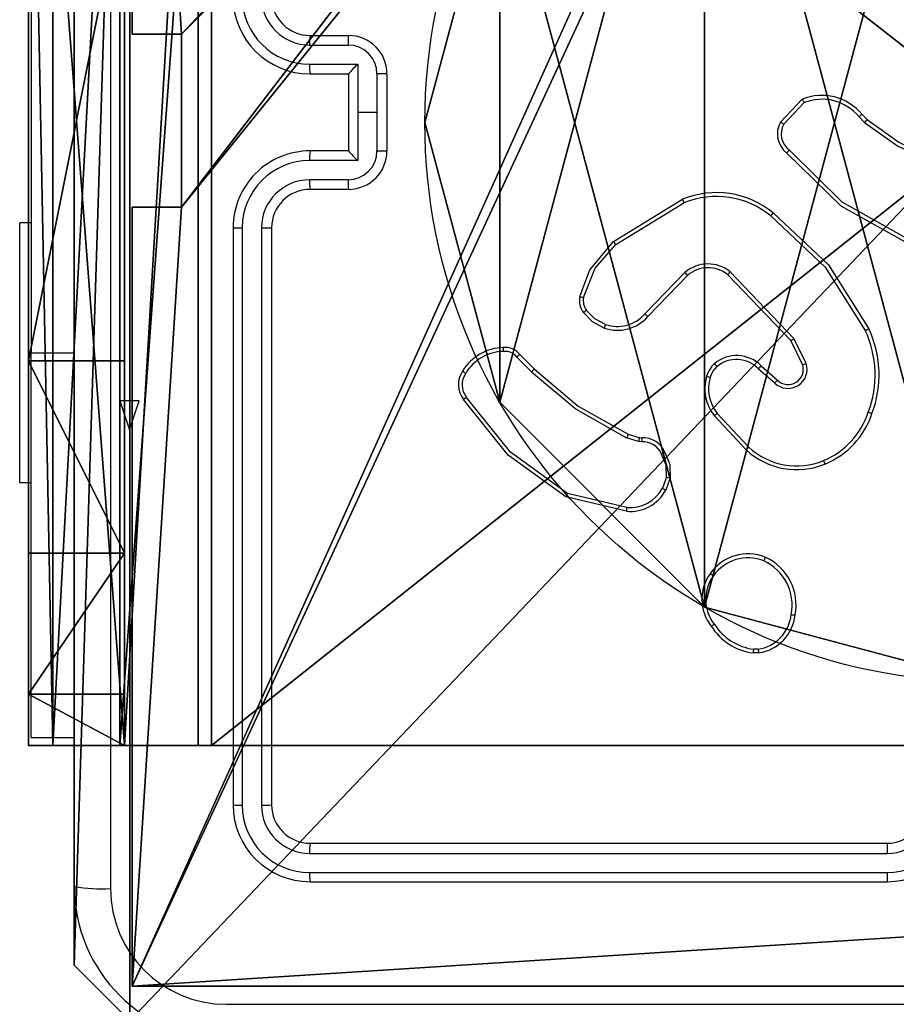
# Model space of a CAD drawing. Units: centimetres. Extents: x -251 to 302, y -192 to 192.
# Drawn here: x -101 to -96, y 32 to 37 of the extents above; entities that cross this region are included whole.
import ezdxf

# ---------------------------------------------------------------- set-up
doc = ezdxf.new("R2010")
doc.units = ezdxf.units.CM
doc.header["$LTSCALE"] = 2.54
doc.layers.get('0').update_dxf_attribs({"true_color": 0xff5454})
doc.layers.add('VP-EQ', color=7, linetype='Continuous', true_color=0x8a3492)

# ---------------------------------------------------------------- blocks, each defined once
blk = doc.blocks.new('Grupuj_89')
at = {"color": 0}
for p, q in [((3.6414, 4.7061), (3.6414, 4.7061, 9.3756)), ((3.6414, 4.7061), (3.6414, 4.7061, 9.3756)), ((4.7061, 3.6414), (4.7061, 3.6414, 9.3756)), ((4.7061, 3.6414), (4.7061, 3.6414, 9.3756)), ((5.0958, 2.187), (5.0958, 2.187, 9.3756)), ((5.0958, 2.187), (5.0958, 2.187, 9.3756))]:
    blk.add_line(p, q, dxfattribs=at)
for centre in [(2.187, 2.187), (2.187, 2.187, 9.3756), (2.187, 2.187), (2.187, 2.187, 9.3756), (2.187, 2.187), (2.187, 2.187, 9.3756), (2.187, 2.187), (2.187, 2.187, 9.3756), (2.187, 2.187), (2.187, 2.187, 9.3756), (2.187, 2.187), (2.187, 2.187, 9.3756), (2.187, 2.187), (2.187, 2.187, 9.3756), (2.187, 2.187), (2.187, 2.187, 9.3756), (2.187, 2.187), (2.187, 2.187, 9.3756), (2.187, 2.187), (2.187, 2.187, 9.3756), (2.187, 2.187), (2.187, 2.187, 9.3756), (2.187, 2.187), (2.187, 2.187, 9.3756), (2.187, 2.187), (2.187, 2.187, 9.3756)]:
    blk.add_circle(centre, 2.9088, dxfattribs=at)
mesh = blk.add_polyface(dxfattribs=at)
corners = [(-0.332, 3.6414), (-0.332, 0.7327), (-0.7217, 2.187), (0.7327, 4.7061), (0.7327, -0.332), (2.187, -0.7217), (2.187, 5.0958), (3.6414, 4.7061), (3.6414, -0.332), (4.7061, 3.6414), (4.7061, 0.7327), (5.0958, 2.187)]
mesh.append_faces([[corners[k] for k in face] for face in [(0, 1, 2), (10, 9, 11)]], dxfattribs={"vtx0": -1, "color": 0})
mesh.append_faces([[corners[k] for k in face] for face in [(1, 3, 4), (4, 3, 5), (5, 7, 8), (8, 9, 10)]], dxfattribs={"vtx0": -1, "vtx1": -1, "color": 0})
mesh.append_faces([[corners[k] for k in face] for face in [(1, 0, 3), (5, 3, 6), (5, 6, 7), (8, 7, 9)]], dxfattribs={"vtx0": -1, "vtx2": -1, "color": 0})
mesh = blk.add_polyface(dxfattribs=at)
corners = [(-0.332, 0.7327, 9.3756), (-0.332, 3.6414, 9.3756), (-0.7217, 2.187, 9.3756), (0.7327, -0.332, 9.3756), (0.7327, 4.7061, 9.3756), (2.187, -0.7217, 9.3756), (2.187, 5.0958, 9.3756), (3.6414, -0.332, 9.3756), (3.6414, 4.7061, 9.3756), (4.7061, 0.7327, 9.3756), (4.7061, 3.6414, 9.3756), (5.0958, 2.187, 9.3756)]
mesh.append_faces([[corners[k] for k in face] for face in [(0, 1, 2), (10, 9, 11)]], dxfattribs={"vtx0": -1, "color": 0})
mesh.append_faces([[corners[k] for k in face] for face in [(1, 3, 4), (4, 5, 6), (6, 7, 8), (8, 9, 10)]], dxfattribs={"vtx0": -1, "vtx1": -1, "color": 0})
mesh.append_faces([[corners[k] for k in face] for face in [(1, 0, 3), (4, 3, 5), (6, 5, 7), (8, 7, 9)]], dxfattribs={"vtx0": -1, "vtx2": -1, "color": 0})
mesh = blk.add_polyface(dxfattribs=at)
corners = [(2.187, 5.0958, 9.3756), (3.6414, 4.7061), (2.187, 5.0958), (3.6414, 4.7061, 9.3756)]
mesh.append_faces([[corners[k] for k in face] for face in [(0, 1, 2), (1, 0, 3)]], dxfattribs={"vtx0": -1, "color": 0})
mesh = blk.add_polyface(dxfattribs=at)
corners = [(3.6414, 4.7061), (4.7061, 3.6414, 9.3756), (4.7061, 3.6414), (3.6414, 4.7061, 9.3756)]
mesh.append_faces([[corners[k] for k in face] for face in [(0, 1, 2), (1, 0, 3)]], dxfattribs={"vtx0": -1, "color": 0})
mesh = blk.add_polyface(dxfattribs=at)
corners = [(4.7061, 3.6414), (5.0958, 2.187, 9.3756), (5.0958, 2.187), (4.7061, 3.6414, 9.3756)]
mesh.append_faces([[corners[k] for k in face] for face in [(0, 1, 2), (1, 0, 3)]], dxfattribs={"vtx0": -1, "color": 0})
mesh = blk.add_polyface(dxfattribs=at)
corners = [(5.0958, 2.187), (4.7061, 0.7327, 9.3756), (4.7061, 0.7327), (5.0958, 2.187, 9.3756)]
mesh.append_faces([[corners[k] for k in face] for face in [(0, 1, 2), (1, 0, 3)]], dxfattribs={"vtx0": -1, "color": 0})
blk = doc.blocks.new('Grupuj_82')
at = {"color": 0}
for p, q in [((0.8825, 6.5, 0.5), (9.2052, 6.5, 0.5)), ((0.8825, 6.5, 0.5), (9.2052, 6.5, 0.5)), ((9.1365, 6.5), (0.9511, 6.5)), ((9.1365, 6.5), (0.9511, 6.5)), ((9.1365, 0), (9.1365, 6.5)), ((9.1365, 0), (9.1365, 6.5)), ((9.5877, 6.5, 0.8825), (9.2052, 6.5, 0.5)), ((9.5877, 6.5, 0.8825), (9.2052, 6.5, 0.5)), ((9.2052, 0, 0.5), (9.2052, 6.5, 0.5)), ((9.2052, 0, 0.5), (9.2052, 6.5, 0.5)), ((9.5877, 6.5, 0.8825), (9.5877, 6.5, 7.5)), ((9.5877, 6.5, 7.5), (10.0877, 6.5, 7.5)), ((9.5877, 6.5, 7.5), (10.0877, 6.5, 7.5)), ((9.5877, 6.5, 7.5), (9.5877, 0, 7.5)), ((9.5877, 0, 0.8825), (9.5877, 6.5, 0.8825)), ((9.5877, 6.5, 7.5), (9.5877, 0, 7.5)), ((9.5877, 6.5, 0.8825), (9.5877, 6.5, 7.5)), ((9.5877, 0, 0.8825), (9.5877, 6.5, 0.8825)), ((9.5877, 6.5, 7.5), (9.5877, 0, 7.5)), ((9.5877, 6.5, 7.5), (10.0877, 6.5, 7.5)), ((9.6121, 0, 0.1274), (9.6121, 6.5, 0.1274)), ((9.6121, 0, 0.1274), (9.6121, 6.5, 0.1274)), ((9.9603, 0, 0.4756), (9.9603, 6.5, 0.4756)), ((9.9603, 0, 0.4756), (9.9603, 6.5, 0.4756)), ((10.0877, 6.5, 7.5), (10.0877, 6.5, 0.9511)), ((10.0877, 6.5, 7.5), (10.0877, 0, 7.5)), ((10.0877, 0, 0.9511), (10.0877, 6.5, 0.9511)), ((10.0877, 6.5, 7.5), (10.0877, 6.5, 0.9511)), ((10.0877, 6.5, 7.5), (10.0877, 0, 7.5)), ((10.0877, 0, 0.9511), (10.0877, 6.5, 0.9511)), ((10.0877, 6.5, 7.5), (10.0877, 0, 7.5)), ((9.5877, 6.2321, 8.5), (10.0877, 6.2321, 8.5)), ((9.5877, 6.2321, 8.5), (10.0877, 6.2321, 8.5)), ((9.5877, 5.5, 9.2321), (10.0877, 5.5, 9.2321)), ((9.5877, 5.5, 9.2321), (10.0877, 5.5, 9.2321)), ((9.5877, 4.5, 9.5), (9.5877, 2, 9.5)), ((9.5877, 4.5, 9.5), (9.5877, 2, 9.5)), ((9.5877, 4.5, 9.5), (10.0877, 4.5, 9.5)), ((9.5877, 4.5, 9.5), (10.0877, 4.5, 9.5)), ((10.0877, 4.5, 9.5), (10.0877, 2, 9.5)), ((10.0877, 4.5, 9.5), (10.0877, 2, 9.5))]:
    blk.add_line(p, q, dxfattribs=at)
at = {"color": 0, "extrusion": (-3.79496e-14, 1, 7.51991e-17)}
blk.add_arc((-9.1365, 0.9511, 6.5), 0.9511, 180, 270, dxfattribs=at)
blk.add_arc((-9.1365, 0.9511, 6.5), 0.9511, 180, 270, dxfattribs=at)
blk.add_arc((-9.1365, 0.9511, 6.5), 0.9511, 180, 270, dxfattribs=at)
blk.add_arc((-9.1365, 0.9511, 6.5), 0.9511, 180, 270, dxfattribs=at)
at = {"color": 0, "extrusion": (-1, 0, 0)}
for centre in [(-4.5, 7.5, -9.5877), (-4.5, 7.5, -9.5877), (-4.5, 7.5, -9.5877), (-4.5, 7.5, -9.5877), (-4.5, 7.5, -10.0877), (-4.5, 7.5, -10.0877), (-4.5, 7.5, -10.0877), (-4.5, 7.5, -10.0877)]:
    blk.add_arc(centre, 2, 90, 180, dxfattribs=at)
at = {"color": 0}
mesh = blk.add_polyface(dxfattribs=at)
corners = [(0, 6.5, 0.9511), (0.8825, 6.5, 0.5), (0.1274, 6.5, 0.4756), (0.5, 6.5, 0.8825), (0.5, 6.5, 7.5), (0, 6.5, 7.5), (0.4756, 6.5, 0.1274), (9.1365, 6.5), (0.9511, 6.5), (9.6121, 6.5, 0.1274), (9.9603, 6.5, 0.4756), (9.2052, 6.5, 0.5), (10.0877, 6.5, 0.9511), (9.5877, 6.5, 0.8825), (9.5877, 6.5, 7.5), (10.0877, 6.5, 7.5)]
mesh.append_faces([[corners[k] for k in face] for face in [(4, 0, 5), (6, 7, 8), (12, 14, 15)]], dxfattribs={"vtx0": -1, "color": 0})
mesh.append_faces([[corners[k] for k in face] for face in [(0, 1, 2), (1, 0, 3), (3, 0, 4), (7, 6, 9), (9, 6, 10), (10, 11, 12), (11, 2, 1)]], dxfattribs={"vtx0": -1, "vtx1": -1, "color": 0})
mesh.append_faces([[corners[k] for k in face] for face in [(10, 2, 11)]], dxfattribs={"vtx0": -1, "vtx1": -1, "vtx2": -1, "color": 0})
mesh.append_faces([[corners[k] for k in face] for face in [(10, 6, 2), (12, 11, 13), (12, 13, 14)]], dxfattribs={"vtx0": -1, "vtx2": -1, "color": 0})
mesh = blk.add_polyface(dxfattribs=at)
corners = [(9.2052, 0, 0.5), (0.8825, 6.5, 0.5), (0.8825, 0, 0.5), (9.2052, 6.5, 0.5)]
mesh.append_faces([[corners[k] for k in face] for face in [(0, 1, 2), (1, 0, 3)]], dxfattribs={"vtx0": -1, "color": 0})
mesh = blk.add_polyface(dxfattribs=at)
corners = [(9.1365, 6.5), (0.9511, 0), (0.9511, 6.5), (9.1365, 0)]
mesh.append_faces([[corners[k] for k in face] for face in [(0, 1, 2), (1, 0, 3)]], dxfattribs={"vtx0": -1, "color": 0})
mesh = blk.add_polyface(dxfattribs=at)
corners = [(9.6121, 6.5, 0.1274), (9.1365, 0), (9.1365, 6.5), (9.6121, 0, 0.1274)]
mesh.append_faces([[corners[k] for k in face] for face in [(0, 1, 2), (1, 0, 3)]], dxfattribs={"vtx0": -1, "color": 0})
mesh = blk.add_polyface(dxfattribs=at)
corners = [(9.5877, 6.5, 0.8825), (9.2052, 0, 0.5), (9.5877, 0, 0.8825), (9.2052, 6.5, 0.5)]
mesh.append_faces([[corners[k] for k in face] for face in [(0, 1, 2), (1, 0, 3)]], dxfattribs={"vtx0": -1, "color": 0})
mesh = blk.add_polyface(dxfattribs=at)
corners = [(10.0877, 0, 7.5), (9.5877, 6.5, 7.5), (9.5877, 0, 7.5), (10.0877, 6.5, 7.5)]
mesh.append_faces([[corners[k] for k in face] for face in [(0, 1, 2), (1, 0, 3)]], dxfattribs={"vtx0": -1, "color": 0})
mesh = blk.add_polyface(dxfattribs=at)
corners = [(9.5877, 6.5, 7.5), (9.5877, 0, 0.8825), (9.5877, 0, 7.5), (9.5877, 6.5, 0.8825)]
mesh.append_faces([[corners[k] for k in face] for face in [(0, 1, 2), (1, 0, 3)]], dxfattribs={"vtx0": -1, "color": 0})
mesh = blk.add_polyface(dxfattribs=at)
corners = [(9.5877, 0.2679, 8.5), (9.5877, 6.5, 7.5), (9.5877, 0, 7.5), (9.5877, 1, 9.2321), (9.5877, 2, 9.5), (9.5877, 4.5, 9.5), (9.5877, 5.5, 9.2321), (9.5877, 6.2321, 8.5)]
mesh.append_faces([[corners[k] for k in face] for face in [(0, 1, 2), (1, 6, 7)]], dxfattribs={"vtx0": -1, "color": 0})
mesh.append_faces([[corners[k] for k in face] for face in [(1, 0, 3), (1, 3, 4), (1, 4, 5), (1, 5, 6)]], dxfattribs={"vtx0": -1, "vtx2": -1, "color": 0})
mesh = blk.add_polyface(dxfattribs=at)
corners = [(9.5877, 6.5, 7.5), (10.0877, 6.2321, 8.5), (10.0877, 6.5, 7.5), (9.5877, 6.2321, 8.5)]
mesh.append_faces([[corners[k] for k in face] for face in [(0, 1, 2), (1, 0, 3)]], dxfattribs={"vtx0": -1, "color": 0})
mesh = blk.add_polyface(dxfattribs=at)
corners = [(9.9603, 6.5, 0.4756), (9.6121, 0, 0.1274), (9.6121, 6.5, 0.1274), (9.9603, 0, 0.4756)]
mesh.append_faces([[corners[k] for k in face] for face in [(0, 1, 2), (1, 0, 3)]], dxfattribs={"vtx0": -1, "color": 0})
mesh = blk.add_polyface(dxfattribs=at)
corners = [(9.9603, 6.5, 0.4756), (10.0877, 0, 0.9511), (9.9603, 0, 0.4756), (10.0877, 6.5, 0.9511)]
mesh.append_faces([[corners[k] for k in face] for face in [(0, 1, 2), (1, 0, 3)]], dxfattribs={"vtx0": -1, "color": 0})
mesh = blk.add_polyface(dxfattribs=at)
corners = [(10.0877, 0, 0.9511), (10.0877, 6.5, 7.5), (10.0877, 0, 7.5), (10.0877, 6.5, 0.9511)]
mesh.append_faces([[corners[k] for k in face] for face in [(0, 1, 2), (1, 0, 3)]], dxfattribs={"vtx0": -1, "color": 0})
mesh = blk.add_polyface(dxfattribs=at)
corners = [(10.0877, 6.5, 7.5), (10.0877, 0.2679, 8.5), (10.0877, 0, 7.5), (10.0877, 1, 9.2321), (10.0877, 2, 9.5), (10.0877, 4.5, 9.5), (10.0877, 5.5, 9.2321), (10.0877, 6.2321, 8.5)]
mesh.append_faces([[corners[k] for k in face] for face in [(0, 1, 2), (6, 0, 7)]], dxfattribs={"vtx0": -1, "color": 0})
mesh.append_faces([[corners[k] for k in face] for face in [(1, 0, 3), (3, 0, 4), (4, 0, 5), (5, 0, 6)]], dxfattribs={"vtx0": -1, "vtx1": -1, "color": 0})
mesh = blk.add_polyface(dxfattribs=at)
corners = [(9.5877, 5.5, 9.2321), (10.0877, 6.2321, 8.5), (9.5877, 6.2321, 8.5), (10.0877, 5.5, 9.2321)]
mesh.append_faces([[corners[k] for k in face] for face in [(0, 1, 2), (1, 0, 3)]], dxfattribs={"vtx0": -1, "color": 0})
mesh = blk.add_polyface(dxfattribs=at)
corners = [(10.0877, 4.5, 9.5), (9.5877, 5.5, 9.2321), (9.5877, 4.5, 9.5), (10.0877, 5.5, 9.2321)]
mesh.append_faces([[corners[k] for k in face] for face in [(0, 1, 2), (1, 0, 3)]], dxfattribs={"vtx0": -1, "color": 0})
mesh = blk.add_polyface(dxfattribs=at)
corners = [(9.5877, 2, 9.5), (10.0877, 4.5, 9.5), (9.5877, 4.5, 9.5), (10.0877, 2, 9.5)]
mesh.append_faces([[corners[k] for k in face] for face in [(0, 1, 2), (1, 0, 3)]], dxfattribs={"vtx0": -1, "color": 0})
blk = doc.blocks.new('Grupuj_10')
at = {"color": 0}
for name, p in [('Grupuj_82', (0, 0, 9.5033)), ('Grupuj_89', (2.9313, 1.0733, 0.2))]:
    blk.add_blockref(name, p, dxfattribs=at)
blk = doc.blocks.new('kotwa_WOODEN_LOW')
at = {"color": 254, "true_color": 0xe2e2e2}
blk.add_blockref('Grupuj_10', (0, 0), dxfattribs=at)
blk = doc.blocks.new('Komponent_1')
at = {"color": 0}
for p, q in [((4.9498, 9, 32.2169), (9, 9, 32.2169)), ((4.9498, 9), (9, 9)), ((4.9498, 9, 32.2169), (9, 9, 32.2169)), ((4.9498, 9), (9, 9)), ((9, 9, 32.2169), (9, 4.9502, 32.2169)), ((9, 9), (9, 4.9502)), ((9, 9), (9, 9, 32.2169)), ((9, 9), (9, 4.9502)), ((9, 9), (9, 9, 32.2169)), ((9, 9, 32.2169), (9, 4.9502, 32.2169)), ((8.7424, 4.0502, 32.2169), (8.7424, 4.9502, 32.2169)), ((8.7424, 4.9502, 32.2169), (9, 4.9502, 32.2169)), ((8.7424, 4.9502), (9, 4.9502)), ((8.7424, 4.0502), (8.7424, 4.9502)), ((8.7424, 4.9502, 32.2169), (9, 4.9502, 32.2169)), ((8.7424, 4.9502), (8.7424, 4.9502, 32.2169)), ((8.7424, 4.9502), (9, 4.9502)), ((8.7424, 4.0502), (8.7424, 4.9502)), ((8.7424, 4.9502), (8.7424, 4.9502, 32.2169)), ((8.7424, 4.0502, 32.2169), (8.7424, 4.9502, 32.2169)), ((9, 4.9502), (9, 4.9502, 32.2169)), ((9, 4.9502), (9, 4.9502, 32.2169)), ((8.7424, 4.0502, 32.2169), (9, 4.0502, 32.2169)), ((8.7424, 4.0502), (9, 4.0502)), ((8.7424, 4.0502), (8.7424, 4.0502, 32.2169)), ((8.7424, 4.0502), (8.7424, 4.0502, 32.2169)), ((8.7424, 4.0502, 32.2169), (9, 4.0502, 32.2169)), ((8.7424, 4.0502), (9, 4.0502)), ((9, 4.0502, 32.2169), (9, 0, 32.2169)), ((9, 4.0502), (9, 0)), ((9, 4.0502), (9, 0)), ((9, 4.0502), (9, 4.0502, 32.2169)), ((9, 4.0502, 32.2169), (9, 0, 32.2169)), ((9, 4.0502), (9, 4.0502, 32.2169))]:
    blk.add_line(p, q, dxfattribs=at)
at = {"color": 59, "true_color": 0x614a34}
mesh = blk.add_polyface(dxfattribs=at)
corners = [(9, 0, 32.2169), (4.95, 0.2576, 32.2169), (4.95, 0, 32.2169), (8.7424, 4.0502, 32.2169), (9, 4.0502, 32.2169), (0, 0, 32.2169), (0.2576, 4.05, 32.2169), (0, 4.05, 32.2169), (4.05, 0, 32.2169), (0.2576, 4.95, 32.2169), (4.0498, 8.7424, 32.2169), (4.05, 0.2576, 32.2169), (4.9498, 8.7424, 32.2169), (4.9498, 9, 32.2169), (9, 9, 32.2169), (8.7424, 4.9502, 32.2169), (9, 4.9502, 32.2169), (0, 9, 32.2169), (0, 4.95, 32.2169), (4.0498, 9, 32.2169)]
mesh.append_faces([[corners[k] for k in face] for face in [(0, 1, 2), (3, 0, 4), (5, 6, 7), (14, 15, 16), (9, 17, 18)]], dxfattribs={"vtx0": -1, "color": 59})
mesh.append_faces([[corners[k] for k in face] for face in [(6, 8, 9), (10, 11, 12), (12, 1, 13), (13, 1, 14), (15, 1, 3), (17, 9, 19), (19, 9, 10)]], dxfattribs={"vtx0": -1, "vtx1": -1, "color": 59})
mesh.append_faces([[corners[k] for k in face] for face in [(1, 0, 3), (9, 8, 10), (14, 1, 15)]], dxfattribs={"vtx0": -1, "vtx1": -1, "vtx2": -1, "color": 59})
mesh.append_faces([[corners[k] for k in face] for face in [(6, 5, 8), (10, 8, 11), (12, 11, 1)]], dxfattribs={"vtx0": -1, "vtx2": -1, "color": 59})
mesh = blk.add_polyface(dxfattribs=at)
corners = [(4.0498, 9), (0, 4.95), (0, 9), (0.2576, 4.95), (0.2576, 4.05), (4.9498, 8.7424), (4.05, 0.2576), (4.0498, 8.7424), (4.95, 0.2576), (0, 0), (0, 4.05), (4.05, 0), (9, 9), (4.9498, 9), (4.95, 0), (8.7424, 4.9502), (9, 4.9502), (8.7424, 4.0502), (9, 0), (9, 4.0502)]
mesh.append_faces([[corners[k] for k in face] for face in [(0, 1, 2), (4, 9, 10), (12, 5, 13), (15, 12, 16), (18, 17, 19)]], dxfattribs={"vtx0": -1, "color": 59})
mesh.append_faces([[corners[k] for k in face] for face in [(1, 0, 3), (3, 0, 4), (5, 6, 7), (6, 5, 8), (9, 4, 11), (7, 4, 0), (11, 7, 6), (8, 12, 14), (14, 17, 18), (17, 14, 15)]], dxfattribs={"vtx0": -1, "vtx1": -1, "color": 59})
mesh.append_faces([[corners[k] for k in face] for face in [(11, 4, 7), (5, 12, 8), (14, 12, 15)]], dxfattribs={"vtx0": -1, "vtx1": -1, "vtx2": -1, "color": 59})
mesh = blk.add_polyface(dxfattribs=at)
corners = [(4.9498, 9, 32.2169), (9, 9), (4.9498, 9), (9, 9, 32.2169)]
mesh.append_faces([[corners[k] for k in face] for face in [(0, 1, 2), (1, 0, 3)]], dxfattribs={"vtx0": -1, "color": 59})
mesh = blk.add_polyface(dxfattribs=at)
corners = [(9, 9), (9, 4.9502, 32.2169), (9, 4.9502), (9, 9, 32.2169)]
mesh.append_faces([[corners[k] for k in face] for face in [(0, 1, 2), (1, 0, 3)]], dxfattribs={"vtx0": -1, "color": 59})
mesh = blk.add_polyface(dxfattribs=at)
corners = [(9, 4.9502, 32.2169), (8.7424, 4.9502), (9, 4.9502), (8.7424, 4.9502, 32.2169)]
mesh.append_faces([[corners[k] for k in face] for face in [(0, 1, 2), (1, 0, 3)]], dxfattribs={"vtx0": -1, "color": 59})
mesh = blk.add_polyface(dxfattribs=at)
corners = [(8.7424, 4.9502), (8.7424, 4.0502, 32.2169), (8.7424, 4.0502), (8.7424, 4.9502, 32.2169)]
mesh.append_faces([[corners[k] for k in face] for face in [(0, 1, 2), (1, 0, 3)]], dxfattribs={"vtx0": -1, "color": 59})
mesh = blk.add_polyface(dxfattribs=at)
corners = [(8.7424, 4.0502, 32.2169), (9, 4.0502), (8.7424, 4.0502), (9, 4.0502, 32.2169)]
mesh.append_faces([[corners[k] for k in face] for face in [(0, 1, 2), (1, 0, 3)]], dxfattribs={"vtx0": -1, "color": 59})
mesh = blk.add_polyface(dxfattribs=at)
corners = [(9, 4.0502), (9, 0, 32.2169), (9, 0), (9, 4.0502, 32.2169)]
mesh.append_faces([[corners[k] for k in face] for face in [(0, 1, 2), (1, 0, 3)]], dxfattribs={"vtx0": -1, "color": 59})
blk = doc.blocks.new('Grupuj_203')
at = {"color": 0}
for p, q in [((0.2886, 26.6, 1.5), (0, 25.7902, 1.5)), ((0.2886, 26.6), (0, 25.7902)), ((0.2886, 26.6), (0, 25.7902)), ((0.2886, 26.6, 1.5), (0, 25.7902, 1.5)), ((0, 25.7902, 1.5), (0, 0.8098, 1.5)), ((0, 25.7902, 1.5), (0, 0.8098, 1.5)), ((0, 25.7902), (0, 25.7902, 1.5)), ((0, 25.7902), (0, 0.8098)), ((0, 25.7902), (0, 0.8098)), ((0, 25.7902), (0, 25.7902, 1.5))]:
    blk.add_line(p, q, dxfattribs=at)
mesh = blk.add_polyface(dxfattribs=at)
corners = [(0.2886, 0, 1.5), (0, 25.7902, 1.5), (0, 0.8098, 1.5), (0.2886, 26.6, 1.5), (9.3114, 0, 1.5), (9.3114, 26.6, 1.5), (9.6, 0.8098, 1.5), (9.6, 25.7902, 1.5)]
mesh.append_faces([[corners[k] for k in face] for face in [(0, 1, 2), (5, 6, 7)]], dxfattribs={"vtx0": -1, "color": 0})
mesh.append_faces([[corners[k] for k in face] for face in [(1, 0, 3), (3, 4, 5)]], dxfattribs={"vtx0": -1, "vtx1": -1, "color": 0})
mesh.append_faces([[corners[k] for k in face] for face in [(3, 0, 4), (5, 4, 6)]], dxfattribs={"vtx0": -1, "vtx2": -1, "color": 0})
mesh = blk.add_polyface(dxfattribs=at)
corners = [(0, 25.7902), (0.2886, 0), (0, 0.8098), (0.2886, 26.6), (9.3114, 0), (9.3114, 26.6), (9.6, 25.7902), (9.6, 0.8098)]
mesh.append_faces([[corners[k] for k in face] for face in [(0, 1, 2), (4, 6, 7)]], dxfattribs={"vtx0": -1, "color": 0})
mesh.append_faces([[corners[k] for k in face] for face in [(1, 3, 4)]], dxfattribs={"vtx0": -1, "vtx1": -1, "color": 0})
mesh.append_faces([[corners[k] for k in face] for face in [(1, 0, 3), (4, 3, 5), (4, 5, 6)]], dxfattribs={"vtx0": -1, "vtx2": -1, "color": 0})
mesh = blk.add_polyface(dxfattribs=at)
corners = [(0.2886, 26.6, 1.5), (0, 25.7902), (0, 25.7902, 1.5), (0.2886, 26.6)]
mesh.append_faces([[corners[k] for k in face] for face in [(0, 1, 2), (1, 0, 3)]], dxfattribs={"vtx0": -1, "color": 0})
mesh = blk.add_polyface(dxfattribs=at)
corners = [(0, 0.8098, 1.5), (0, 25.7902), (0, 0.8098), (0, 25.7902, 1.5)]
mesh.append_faces([[corners[k] for k in face] for face in [(0, 1, 2), (1, 0, 3)]], dxfattribs={"vtx0": -1, "color": 0})
blk = doc.blocks.new('3DGeom_3912_Defintion_1')
at = {"color": 18, "true_color": 0x030303, "yscale": 0.3564000000000001, "rotation": 360}
blk.add_blockref('Grupuj_203', (-4.7217, -4.7842, -0.4824), dxfattribs=at)
blk = doc.blocks.new('Grupuj_150')
at = {"color": 0, "extrusion": (8.93165e-17, -4.44089e-16, -1)}
blk.add_blockref('3DGeom_3912_Defintion_1', (-4.8783, 4.7842, -33.2345), dxfattribs=at)
at = {"color": 0}
blk.add_blockref('Komponent_1', (0.3, 0.3), dxfattribs=at)
blk = doc.blocks.new('noga_WOODEN_LOW_1')
at = {"color": 0}
blk.add_blockref('Grupuj_150', (0, 0), dxfattribs=at)
blk = doc.blocks.new('Grupuj_1')
at = {"color": 0}
for name, p in [('noga_WOODEN_LOW_1', (192.6531, 0, 64.9252)), ('kotwa_WOODEN_LOW', (192.4038, 1.55, 54.7252))]:
    blk.add_blockref(name, p, dxfattribs=at)
blk = doc.blocks.new('WD1441 2')
at = {"layer": 'VP-EQ', "color": 0, "linetype": 'Continuous', "lineweight": 25}
for p, q in [((864.7984, 221.6779), (864.7984, 229.7279)), ((864.5741, 226.9529), (864.5741, 224.4529)), ((866.0234, 226.1029), (866.2234, 226.1029)), ((866.0211, 226.0531), (866.2212, 226.0531)), ((866.0211, 225.9531), (866.2712, 225.9531)), ((866.2712, 225.9531), (866.2712, 225.7029)), ((866.0234, 225.9029), (866.2234, 225.9029)), ((866.2234, 225.9029), (866.2234, 225.903)), ((866.2234, 225.9029), (866.2234, 225.5029)), ((866.3713, 225.903), (866.3713, 225.7029)), ((866.4234, 225.9029), (866.4234, 225.5029)), ((868.4694, 225.653), (868.582, 225.7711)), ((868.4861, 225.6423), (868.5918, 225.7536)), ((866.2712, 225.7029), (866.2712, 225.4527)), ((866.3713, 225.7029), (866.2712, 225.7029)), ((866.3713, 225.7029), (866.3713, 225.5028)), ((868.8772, 225.6801), (868.9061, 225.6507)), ((868.8928, 225.6928), (868.9192, 225.666)), ((866.2234, 225.5029), (866.0234, 225.5029)), ((866.2234, 225.5028), (866.2234, 225.5029)), ((866.2712, 225.4527), (866.0211, 225.4527)), ((866.2212, 225.3527), (866.0211, 225.3527)), ((866.2234, 225.3029), (866.0234, 225.3029)), ((867.6009, 225.0315), (867.9598, 225.2515)), ((867.613, 225.0158), (867.9672, 225.233)), ((864.5741, 225.1279), (864.5141, 225.1279)), ((864.5141, 224.4529), (864.5141, 225.1279)), ((865.6234, 225.1029), (865.6234, 222.1029)), ((865.6708, 225.1025), (865.6708, 222.1005)), ((865.7709, 225.1025), (865.7709, 222.1005)), ((865.8234, 225.1029), (865.8234, 222.1029)), ((867.9718, 224.8702), (867.7642, 224.6548)), ((867.9856, 224.8555), (867.7797, 224.6419)), ((868.523, 224.5161), (868.195, 224.8588)), ((868.5391, 224.5274), (868.2074, 224.874)), ((868.5838, 224.3915), (868.523, 224.5161)), ((868.6025, 224.3975), (868.5391, 224.5274)), ((864.5141, 223.7779), (864.5141, 224.4529)), ((864.5741, 222.4529), (864.5741, 224.4529)), ((864.5741, 224.4529), (864.7984, 224.4529)), ((867.1139, 224.444), (867.1896, 224.3683)), ((867.0981, 224.4305), (867.1748, 224.3539)), ((868.3684, 224.3848), (868.4534, 224.311)), ((868.3543, 224.3699), (868.4395, 224.296)), ((866.8368, 224.2213), (866.8211, 224.2103)), ((868.3039, 223.9621), (868.1406, 224.1381)), ((868.2907, 223.9478), (868.1254, 224.1259)), ((867.6778, 224.0292), (867.7346, 224.0128)), ((867.7314, 223.9925), (867.6691, 224.0105)), ((867.7477, 223.9902), (867.7314, 223.9925)), ((867.7346, 224.0128), (867.7491, 224.0107)), ((864.5141, 223.7779), (864.5741, 223.7779)), ((867.8758, 223.806), (867.855, 223.7484)), ((867.8959, 223.8029), (867.8731, 223.7394)), ((867.6698, 223.6483), (867.3613, 223.7214)), ((867.6685, 223.6289), (867.3534, 223.7037)), ((868.3529, 222.9115), (868.3289, 222.9113)), ((868.3562, 222.8925), (868.3266, 222.8922)), ((864.5741, 222.4529), (864.7984, 222.4529)), ((866.0234, 221.9029), (869.0234, 221.9029)), ((866.021, 221.8504), (869.023, 221.8504)), ((866.021, 221.7503), (869.023, 221.7503)), ((866.0234, 221.7029), (869.0234, 221.7029))]:
    blk.add_line(p, q, dxfattribs=at)
at = {"layer": 'VP-EQ', "color": 0, "linetype": 'Continuous'}
for p, q in [((865.0348, 224.2029), (865.0848, 224.0529)), ((865.1348, 224.2029), (865.0348, 224.2029)), ((865.0848, 224.0529), (865.1348, 224.2029))]:
    blk.add_line(p, q, dxfattribs=at)
at = {"layer": 'VP-EQ', "color": 0, "linetype": 'Continuous', "lineweight": 25, "flags": 128}
for points in [[(864.9861, 229.7386), (864.9862, 227.0487), (864.9862, 224.3571), (864.9861, 221.6672)], [(868.9192, 225.666), (869.0847, 225.5479), (869.272, 225.458)], [(868.9061, 225.6507), (869.0766, 225.5295), (869.2653, 225.4391)], [(869.1187, 225.0285), (868.7836, 225.2154), (868.5026, 225.4918)], [(869.125, 225.0474), (868.7899, 225.2359), (868.5164, 225.5063)], [(868.4182, 225.1645), (868.702, 224.8983), (868.9098, 224.5693)], [(868.4307, 225.1804), (868.7181, 224.911), (868.928, 224.578)], [(867.4264, 224.745), (867.4782, 224.8852), (867.6009, 225.0315)], [(867.4454, 224.7408), (867.5056, 224.8927), (867.613, 225.0158)], [(867.5528, 224.5816), (867.4924, 224.6134), (867.4443, 224.6619)], [(867.5588, 224.6002), (867.5038, 224.6293), (867.4599, 224.6734)], [(867.1748, 224.3539), (867.406, 224.1592), (867.6691, 224.0105)], [(867.1896, 224.3683), (867.4179, 224.176), (867.6778, 224.0292)], [(868.1038, 224.325), (868.1177, 224.3557), (868.1395, 224.3814)], [(867.3534, 223.7037), (867.0535, 223.9215), (866.8211, 224.2103)], [(867.3613, 223.7214), (867.066, 223.9366), (866.8368, 224.2213)], [(867.8758, 223.806), (867.8741, 223.8687), (867.8503, 223.9268)], [(867.8685, 223.9366), (867.8944, 223.8723), (867.8959, 223.8029)], [(865.5877, 221.0656), (868.2776, 221.0657), (870.9692, 221.0657), (873.6591, 221.0656)]]:
    blk.add_lwpolyline(points, dxfattribs=at)
at = {"layer": 'VP-EQ', "color": 0, "linetype": 'Continuous', "lineweight": 25}
for centre, radius, start, end in [((866.0234, 226.3029), 0.4, 180.0012, 269.9988), ((866.0221, 226.3043), 0.3513, 180.1715, 269.8314), ((866.0218, 226.304), 0.2509, 180.1752, 269.8275), ((866.0234, 226.3029), 0.2, 180.0011, 270.0006), ((866.2941, 226.0654), 0.2733, 172.1166, 182.5768), ((866.5356, 226.0644), 0.3146, 172.969, 182.0531), ((866.2234, 225.9029), 0.2, 0.0024, 89.9976), ((866.2208, 225.9026), 0.1506, 0.1781, 89.8242), ((866.297, 225.9406), 0.2762, 177.4179, 187.8478), ((866.7557, 225.4424), 0.7039, 133.4887, 139.132), ((866.3842, 220.6794), 5.2236, 89.5702, 90.1412), ((868.6844, 225.5217), 0.2697, 39.3778, 112.3229), ((870.0322, 226.5699), 1.6557, 208.8446, 209.539), ((868.684, 225.521), 0.2503, 39.4734, 111.6326), ((869.667, 224.7258), 1.2387, 128.6773, 129.6076), ((869.7537, 224.9363), 1.1085, 138.8352, 139.8738), ((868.5764, 225.591), 0.1236, 149.9226, 233.3486), ((868.9501, 226.3856), 0.8763, 236.7329, 238.0286), ((868.5765, 225.5911), 0.1039, 150.4779, 234.6626), ((866.0234, 225.1029), 0.4, 89.9994, 179.9997), ((866.2969, 225.4652), 0.2761, 172.15, 182.5838), ((866.2208, 225.5032), 0.1506, 270.1745, 359.8232), ((866.2234, 225.5029), 0.2, 270.0007, 359.9976), ((866.7547, 225.9625), 0.7026, 220.8627, 226.5166), ((866.3848, 230.7177), 5.215, 269.8517, 270.4238), ((864.6378, 229.2063), 5.3604, 316.1366, 316.3504), ((866.0221, 225.1015), 0.3513, 90.1691, 179.8289), ((866.0218, 225.1017), 0.2509, 90.1733, 179.824), ((866.294, 225.3404), 0.2732, 177.4217, 187.8848), ((866.5355, 225.3414), 0.3145, 177.9458, 187.0321), ((866.0234, 225.1029), 0.2, 89.9997, 179.9986), ((868.1357, 224.8213), 0.4648, 50.6015, 112.2313), ((868.1352, 224.8202), 0.4457, 50.5787, 112.1427), ((868.307, 225.3798), 0.3701, 200.2695, 203.3587), ((869.3143, 224.4762), 1.1299, 141.447, 142.4751), ((865.6595, 226.5922), 1.4897, 268.6124, 270.4376), ((865.7846, 226.8056), 1.7031, 269.5403, 271.3058), ((867.7617, 225.1432), 0.1958, 214.7946, 220.5989), ((868.0919, 224.7317), 0.1833, 50.9407, 130.9464), ((868.1023, 224.9797), 0.1704, 220.0052, 226.7792), ((868.0923, 224.7326), 0.1628, 50.8535, 130.9339), ((869.0424, 224.1828), 1.084, 140.3812, 141.4193), ((867.5295, 224.7238), 0.1053, 168.3449, 215.9809), ((867.4985, 225.0216), 0.2858, 255.378, 259.2912), ((867.53, 224.7237), 0.0863, 168.6338, 215.6949), ((868.0073, 223.9117), 0.938, 125.7035, 126.8893), ((867.6213, 224.7808), 0.2107, 251.0342, 318.7484), ((867.6207, 224.781), 0.191, 251.101, 318.6835), ((867.9158, 224.8209), 0.2249, 227.5921, 232.7361), ((867.7852, 224.5172), 0.2411, 159.8563, 164.5095), ((868.6007, 225.2403), 0.7388, 294.7315, 296.3025), ((868.4119, 224.338), 0.5489, 339.3068, 24.9217), ((868.4184, 224.3385), 0.5631, 339.1085, 25.1711), ((868.0351, 225.2282), 0.8631, 304.4168, 305.7211), ((867.0328, 224.228), 0.2522, 91.1716, 149.0055), ((867.0323, 224.2273), 0.2326, 90.9516, 149.123), ((867.0392, 224.3866), 0.0943, 37.5305, 97.0338), ((867.2042, 224.4771), 0.1766, 179.0088, 185.6007), ((867.0384, 224.3861), 0.0744, 36.6386, 97.7313), ((867.5669, 223.8988), 0.7088, 129.7218, 131.3986), ((868.2411, 224.2617), 0.177, 44.0303, 130.2178), ((868.2195, 224.2917), 0.1402, 131.3791, 163.6731), ((868.3465, 224.5646), 0.2764, 217.3545, 221.5052), ((868.2408, 224.2607), 0.1575, 43.881, 129.9866), ((866.2389, 226.3949), 2.9284, 316.2517, 316.652), ((868.5085, 224.3668), 0.0989, 225.7719, 18.0824), ((868.5088, 224.3671), 0.0789, 225.3488, 18.0408), ((868.4816, 224.7432), 0.3663, 286.2042, 289.2825), ((866.9192, 224.2872), 0.1247, 145.4426, 218.087), ((866.9188, 224.2868), 0.1049, 145.1976, 218.6206), ((866.9164, 224.4845), 0.1613, 231.7217, 238.6964), ((867.628, 223.9034), 0.639, 133.3137, 135.1685), ((868.2954, 224.266), 0.2203, 162.7948, 219.4857), ((868.1522, 224.5061), 0.1875, 248.9781, 255.0161), ((868.2954, 224.2657), 0.2006, 162.7889, 219.4914), ((867.063, 225.5773), 1.8806, 317.0508, 317.6739), ((867.7763, 224.5753), 0.5691, 307.8327, 309.7936), ((868.5335, 224.2733), 0.4127, 292.6658, 341.7477), ((868.5377, 224.2699), 0.4277, 292.351, 341.9919), ((869.0268, 224.4189), 0.2929, 249.7554, 253.6764), ((868.055, 223.8425), 0.4209, 153.6812, 156.4835), ((868.0081, 223.9584), 0.2788, 168.7553, 172.9667), ((867.9661, 223.986), 0.2184, 173.4945, 178.8862), ((867.7538, 223.8854), 0.1051, 23.2009, 93.3037), ((867.7544, 223.886), 0.1248, 23.9162, 92.425), ((867.5168, 224.5613), 0.7168, 297.7279, 299.3796), ((866.4732, 225.6502), 2.4902, 316.8733, 317.3211), ((868.5531, 224.2325), 0.3872, 227.3207, 292.354), ((868.553, 224.2329), 0.3679, 227.3907, 292.2908), ((868.9354, 223.987), 0.2606, 201.28, 205.6092), ((867.9196, 224.0223), 0.2206, 258.5639, 263.8519), ((867.6282, 223.5914), 0.2969, 154.0329, 157.766), ((867.6873, 223.8386), 0.2106, 264.8881, 331.9016), ((867.6866, 223.8385), 0.191, 264.9584, 331.831), ((867.9396, 223.8971), 0.1711, 240.3439, 247.1016), ((867.8816, 223.6245), 0.2131, 173.5887, 178.8182), ((868.3005, 223.1677), 0.2399, 68.1331, 144.8796), ((868.3004, 223.1664), 0.2204, 68.3526, 144.8246), ((870.5306, 222.4592), 2.3345, 156.4935, 157.0008), ((868.2766, 223.1413), 0.2529, 348.7617, 65.4316), ((868.2776, 223.1423), 0.2722, 348.8606, 65.6409), ((868.2873, 223.1716), 0.2268, 143.7609, 218.13), ((868.2876, 223.1709), 0.2074, 143.8067, 218.3076), ((868.1869, 223.396), 0.1223, 227.5622, 236.9685), ((868.3222, 223.1126), 0.2034, 278.6626, 354.1777), ((868.323, 223.1129), 0.2229, 278.5569, 354.026), ((868.5544, 223.2622), 0.1727, 260.0753, 266.7815), ((867.943, 223.2922), 0.309, 302.4615, 306.0459), ((868.3668, 223.1948), 0.3053, 212.3349, 262.4408), ((868.3686, 223.1974), 0.2888, 212.4582, 262.1141), ((868.7833, 222.8469), 0.4589, 171.9347, 174.3389), ((868.5781, 222.9406), 0.2271, 187.3696, 192.2516), ((865.6584, 222.3275), 0.2273, 261.1495, 273.1358), ((866.0234, 222.1029), 0.4, 180, 270), ((866.0219, 222.1014), 0.3511, 180.1447, 269.8553), ((865.7833, 222.4087), 0.3084, 267.6902, 277.4695), ((866.0218, 222.1013), 0.2509, 180.1752, 269.8235), ((866.0234, 222.1029), 0.2, 180.0025, 269.9992), ((869.022, 222.1016), 0.3513, 270.1701, 359.8328), ((869.0222, 222.1013), 0.2509, 270.1747, 359.8281), ((869.0234, 222.1029), 0.4, 270.0004, 359.9996), ((869.0234, 222.1029), 0.2, 269.9992, 359.9991), ((866.3315, 221.8627), 0.3108, 172.5737, 182.2813), ((870.8005, 221.8639), 1.7775, 178.7441, 180.4361), ((866.2487, 221.7379), 0.228, 176.8762, 188.8249), ((870.5425, 221.7386), 1.5195, 179.5589, 181.348), ((864.9414, 222.5337), 0.8677, 260.5115, 272.9484), ((865.5984, 221.6779), 0.8, 180.0005, 269.9995), ((865.5883, 221.6678), 0.6022, 180.0605, 269.9401)]:
    blk.add_arc(centre, radius, start, end, dxfattribs=at)
blk = doc.blocks.new('wd1441 2d')
at = {"layer": 'VP-EQ', "color": 0}
blk.add_blockref('WD1441 2', (0, 0), dxfattribs=at)

msp = doc.modelspace()

# ---------------------------------------------------------------- block references
at = {"color": 0, "rotation": 180}
msp.add_blockref('Grupuj_1', (101.5052, 41.7745), dxfattribs=at)
at = {"layer": 'VP-EQ', "color": 0}
msp.add_blockref('wd1441 2d', (-965.546, -188.686), dxfattribs=at)

doc.saveas('drawing.dxf')
